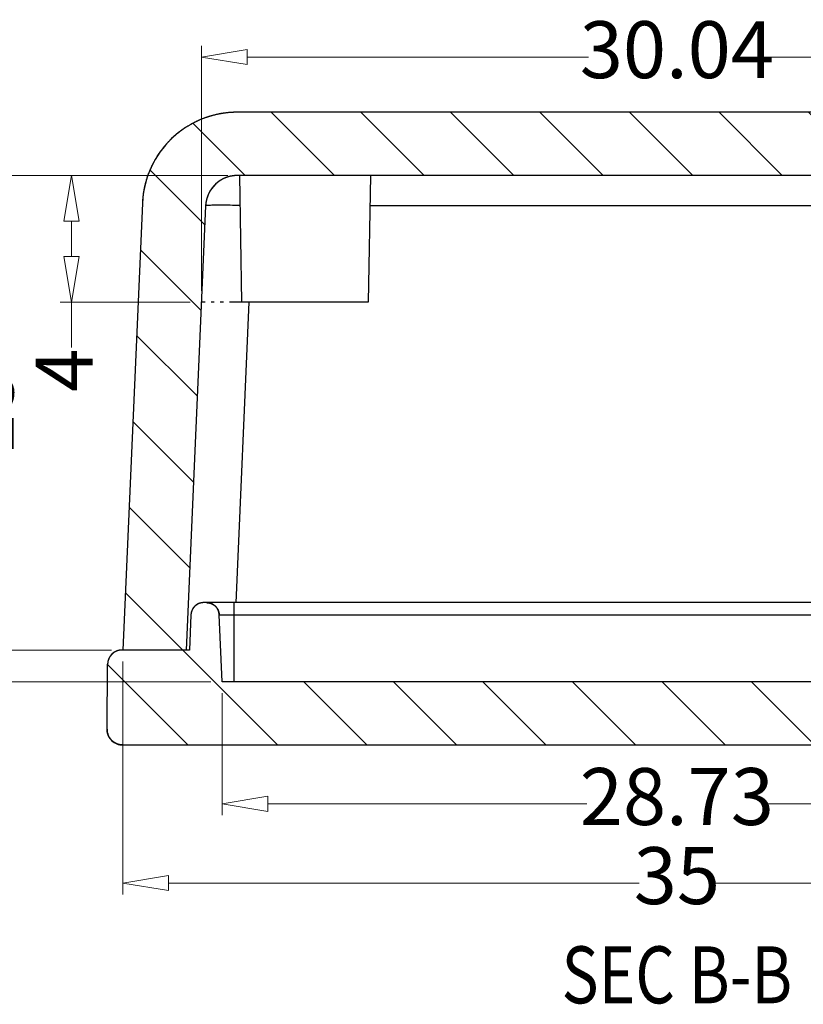
# Model space of a CAD drawing. Units: millimetres. Extents: x 782 to 1788, y -2780 to -1928.
# Drawn here: x 817 to 841, y -2768 to -2737 of the extents above; entities that cross this region are included whole.
import ezdxf
from ezdxf.enums import TextEntityAlignment as Align

# ---------------------------------------------------------------- set-up
doc = ezdxf.new("R2010")
doc.units = ezdxf.units.MM
doc.linetypes.add('DIVIDE', pattern=[31.75, 12.7, -6.35, 0, -6.35, 0, -6.35])
doc.layers.add('dim', color=3, linetype='Continuous', lineweight=9)
doc.layers.add('hatch', color=56, linetype='Continuous', lineweight=9)
doc.styles.add('FFS', font='SIMFANG.TTF', dxfattribs={"width": 0.85})
doc.styles.add('LongTou', font='romand.shx', dxfattribs={"width": 0.8, "bigfont": 'whgdtxt.shx'})
doc.dimstyles.new('YanXiu', dxfattribs={"dimtxt": 2.5, "dimasz": 2.2, "dimexe": 1, "dimexo": 0.6, "dimgap": 0.66, "dimtad": 0, "dimzin": 9, "dimdsep": 46, "dimtxsty": 'FFS', "dimblk": 'CLOSEDBLANK', "dimcen": 0, "dimclrd": 256, "dimclre": 131, "dimclrt": 42, "dimazin": 0, "dimtfac": 1, "dimtofl": 0, "dimtmove": 0, "dimatfit": 3, "dimldrblk": 'CLOSEDBLANK', "dimfxl": 1, "dimlwd": 5, "dimlwe": 5, "dimarcsym": 0})
pattern_1 = [(135, (1274.069, -3155.7537), (-1.4142136, -1.4142136), [])]

# ---------------------------------------------------------------- blocks, each defined once
blk = doc.blocks.new('_ClosedBlank')
at = {"color": 0, "linetype": 'ByBlock', "lineweight": -2}
for p, q in [((-1, 0.167), (0, 0)), ((-1, 0.167), (-1, -0.167)), ((0, 0), (-1, -0.167))]:
    blk.add_line(p, q, dxfattribs=at)
blk = doc.blocks.new('*D82')
at = {"layer": 'Defpoints', "color": 0}
for p in [(823.522, -2742.154, 0), (815.721, -2757.154), (819.842, -2757.154, 0)]:
    blk.add_point(p, dxfattribs=at)
at = {"layer": 'dim', "color": 131, "lineweight": 5}
for p, q in [((823.162, -2742.154), (815.361, -2742.154)), ((819.482, -2757.154), (815.361, -2757.154))]:
    blk.add_line(p, q, dxfattribs=at)
at = {"layer": 'dim', "lineweight": 5}
for p, q in [((815.721, -2743.594), (815.721, -2748.442)), ((815.721, -2755.714), (815.721, -2750.865))]:
    blk.add_line(p, q, dxfattribs=at)
at = {"layer": 'dim', "lineweight": 5, "xscale": 1.44, "yscale": 1.44, "zscale": 1.44}
for p, rotation in [((815.721, -2742.154), 90), ((815.721, -2757.154), 270)]:
    blk.add_blockref('_ClosedBlank', p, dxfattribs=dict(at, rotation=rotation))
at = {"layer": 'dim', "color": 42, "insert": (815.721, -2749.654), "char_height": 1.8, "attachment_point": 5, "rotation": 90, "style": 'FFS'}
blk.add_mtext('15', dxfattribs=at)
blk = doc.blocks.new('*D83')
at = {"layer": 'Defpoints', "color": 0}
for p in [(823.522, -2742.154, 0), (813.221, -2758.154), (822.977, -2758.154, 0)]:
    blk.add_point(p, dxfattribs=at)
at = {"layer": 'dim', "color": 131, "lineweight": 5}
for p, q in [((823.162, -2742.154), (812.861, -2742.154)), ((822.617, -2758.154), (812.861, -2758.154))]:
    blk.add_line(p, q, dxfattribs=at)
at = {"layer": 'dim', "lineweight": 5}
for p, q in [((813.221, -2743.594), (813.221, -2748.938)), ((813.221, -2756.714), (813.221, -2751.369))]:
    blk.add_line(p, q, dxfattribs=at)
at = {"layer": 'dim', "lineweight": 5, "xscale": 1.44, "yscale": 1.44, "zscale": 1.44}
for p, rotation in [((813.221, -2742.154), 90), ((813.221, -2758.154), 270)]:
    blk.add_blockref('_ClosedBlank', p, dxfattribs=dict(at, rotation=rotation))
at = {"layer": 'dim', "color": 42, "insert": (813.221, -2750.154), "char_height": 1.8, "attachment_point": 5, "rotation": 90, "style": 'FFS'}
blk.add_mtext('16', dxfattribs=at)
blk = doc.blocks.new('*D84')
at = {"layer": 'Defpoints', "color": 0}
for p in [(822.977, -2758.154, 0), (851.707, -2758.154, 0), (851.707, -2762.015)]:
    blk.add_point(p, dxfattribs=at)
at = {"layer": 'dim', "color": 131, "lineweight": 5}
for p, q in [((822.977, -2758.514), (822.977, -2762.374)), ((851.707, -2758.514), (851.707, -2762.374))]:
    blk.add_line(p, q, dxfattribs=at)
at = {"layer": 'dim', "lineweight": 5}
for p, q in [((824.417, -2762.015), (834.493, -2762.015)), ((850.267, -2762.015), (840.191, -2762.015))]:
    blk.add_line(p, q, dxfattribs=at)
at = {"layer": 'dim', "lineweight": 5, "xscale": 1.44, "yscale": 1.44, "zscale": 1.44, "rotation": 180}
blk.add_blockref('_ClosedBlank', (822.977, -2762.015), dxfattribs=at)
at = {"layer": 'dim', "lineweight": 5, "xscale": 1.44, "yscale": 1.44, "zscale": 1.44}
blk.add_blockref('_ClosedBlank', (851.707, -2762.015), dxfattribs=at)
at = {"layer": 'dim', "color": 42, "insert": (837.342, -2762.015), "char_height": 1.8, "attachment_point": 5, "style": 'FFS'}
blk.add_mtext('28.73', dxfattribs=at)
blk = doc.blocks.new('*D85')
at = {"layer": 'Defpoints', "color": 0}
for p in [(819.842, -2757.154, 0), (854.842, -2757.154, 0), (854.842, -2764.515)]:
    blk.add_point(p, dxfattribs=at)
at = {"layer": 'dim', "color": 131, "lineweight": 5}
for p, q in [((819.842, -2757.514), (819.842, -2764.874)), ((854.842, -2757.514), (854.842, -2764.874))]:
    blk.add_line(p, q, dxfattribs=at)
at = {"layer": 'dim', "lineweight": 5}
for p, q in [((821.282, -2764.515), (836.147, -2764.515)), ((853.402, -2764.515), (838.537, -2764.515))]:
    blk.add_line(p, q, dxfattribs=at)
at = {"layer": 'dim', "lineweight": 5, "xscale": 1.44, "yscale": 1.44, "zscale": 1.44, "rotation": 180}
blk.add_blockref('_ClosedBlank', (819.842, -2764.515), dxfattribs=at)
at = {"layer": 'dim', "lineweight": 5, "xscale": 1.44, "yscale": 1.44, "zscale": 1.44}
blk.add_blockref('_ClosedBlank', (854.842, -2764.515), dxfattribs=at)
at = {"layer": 'dim', "color": 42, "insert": (837.342, -2764.515), "char_height": 1.8, "attachment_point": 5, "style": 'FFS'}
blk.add_mtext('35', dxfattribs=at)
blk = doc.blocks.new('*D87')
at = {"layer": 'Defpoints', "color": 0}
for p in [(823.522, -2742.154, 0), (818.221, -2746.154), (822.324, -2746.154, 0)]:
    blk.add_point(p, dxfattribs=at)
at = {"layer": 'dim', "color": 131, "lineweight": 5}
for p, q in [((823.162, -2742.154), (817.861, -2742.154)), ((821.964, -2746.154), (817.861, -2746.154))]:
    blk.add_line(p, q, dxfattribs=at)
at = {"layer": 'dim', "lineweight": 5}
for p, q in [((818.221, -2743.594), (818.221, -2744.714)), ((818.221, -2746.154), (818.221, -2747.594))]:
    blk.add_line(p, q, dxfattribs=at)
at = {"layer": 'dim', "lineweight": 5, "xscale": 1.44, "yscale": 1.44, "zscale": 1.44}
for p, rotation in [((818.221, -2742.154), 90), ((818.221, -2746.154), 270)]:
    blk.add_blockref('_ClosedBlank', p, dxfattribs=dict(at, rotation=rotation))
at = {"layer": 'dim', "color": 42, "insert": (818.221, -2748.309), "char_height": 1.8, "attachment_point": 5, "rotation": 90, "style": 'FFS'}
blk.add_mtext('4', dxfattribs=at)
blk = doc.blocks.new('*D88')
at = {"layer": 'Defpoints', "color": 0}
for p in [(852.36, -2738.409), (822.324, -2746.154, 0), (852.36, -2746.154, 0)]:
    blk.add_point(p, dxfattribs=at)
at = {"layer": 'dim', "color": 131, "lineweight": 5}
for p, q in [((822.324, -2745.794), (822.324, -2738.05)), ((852.36, -2745.794), (852.36, -2738.05))]:
    blk.add_line(p, q, dxfattribs=at)
at = {"layer": 'dim', "lineweight": 5}
for p, q in [((823.764, -2738.409), (834.555, -2738.409)), ((850.92, -2738.409), (840.129, -2738.409))]:
    blk.add_line(p, q, dxfattribs=at)
at = {"layer": 'dim', "lineweight": 5, "xscale": 1.44, "yscale": 1.44, "zscale": 1.44, "rotation": 180}
blk.add_blockref('_ClosedBlank', (822.324, -2738.409), dxfattribs=at)
at = {"layer": 'dim', "lineweight": 5, "xscale": 1.44, "yscale": 1.44, "zscale": 1.44}
blk.add_blockref('_ClosedBlank', (852.36, -2738.409), dxfattribs=at)
at = {"layer": 'dim', "color": 42, "insert": (837.342, -2738.409), "char_height": 1.8, "attachment_point": 5, "style": 'FFS'}
blk.add_mtext('30.04', dxfattribs=at)

msp = doc.modelspace()

# ---------------------------------------------------------------- hatches: boundary and pattern name
at = {"linetype": 'Continuous'}
h = msp.add_hatch(dxfattribs=at)
h.set_pattern_fill('DEFAULT__4', color=40, scale=2, angle=135, style=0, pattern_type=0)
h.set_pattern_definition(pattern_1)
edge = h.paths.add_edge_path()
edge.add_line((854.842, -2757.154), (852.84, -2757.154))
edge.add_line((852.227, -2743.11), (852.84, -2757.154))
edge.add_spline(control_points=[(851.228, -2742.154), (851.794, -2742.154), (852.202, -2742.545), (852.227, -2743.11)], knot_values=[0, 0, 0, 0, 1, 1, 1, 1], weights=[1, 0.814909, 0.814909, 1], degree=3, periodic=0)
edge.add_line((851.228, -2742.154), (823.456, -2742.154))
edge.add_spline(control_points=[(823.456, -2742.154), (822.891, -2742.154), (822.482, -2742.545), (822.457, -2743.11)], knot_values=[0, 0, 0, 0, 1, 1, 1, 1], weights=[1, 0.814909, 0.814909, 1], degree=3, periodic=0)
edge.add_line((822.457, -2743.11), (821.844, -2757.154))
edge.add_line((821.844, -2757.154), (819.842, -2757.154))
edge.add_line((820.459, -2743.023), (819.842, -2757.154))
edge.add_spline(control_points=[(823.456, -2740.154), (821.759, -2740.154), (820.533, -2741.327), (820.459, -2743.023)], knot_values=[0, 0, 0, 0, 1, 1, 1, 1], weights=[1, 0.814909, 0.814909, 1], degree=3, periodic=0)
edge.add_line((851.228, -2740.154), (823.456, -2740.154))
edge.add_spline(control_points=[(851.228, -2740.154), (852.925, -2740.154), (854.151, -2741.327), (854.225, -2743.023)], knot_values=[0, 0, 0, 0, 1, 1, 1, 1], weights=[1, 0.814909, 0.814909, 1], degree=3, periodic=0)
edge.add_line((854.225, -2743.023), (854.842, -2757.154))
h = msp.add_hatch(dxfattribs=at)
h.set_pattern_fill('DEFAULT__3', color=40, scale=2, angle=135, style=0, pattern_type=0)
h.set_pattern_definition(pattern_1)
edge = h.paths.add_edge_path()
edge.add_line((854.874, -2757.154), (852.74, -2757.154))
edge.add_spline(control_points=[(854.874, -2757.154), (855.136, -2757.154), (855.322, -2757.338), (855.324, -2757.6)], knot_values=[0, 0, 0, 0, 1, 1, 1, 1], weights=[1, 0.80679, 0.80679, 1], degree=3, periodic=0)
edge.add_line((855.342, -2759.649), (855.324, -2757.6))
edge.add_spline(control_points=[(854.842, -2760.154), (855.137, -2760.154), (855.345, -2759.944), (855.342, -2759.649)], knot_values=[0, 0, 0, 0, 1, 1, 1, 1], weights=[1, 0.802676, 0.802676, 1], degree=3, periodic=0)
edge.add_line((854.842, -2760.154), (819.842, -2760.154))
edge.add_spline(control_points=[(819.842, -2760.154), (819.547, -2760.154), (819.34, -2759.944), (819.342, -2759.649)], knot_values=[0, 0, 0, 0, 1, 1, 1, 1], weights=[1, 0.802676, 0.802676, 1], degree=3, periodic=0)
edge.add_line((819.342, -2759.649), (819.36, -2757.6))
edge.add_spline(control_points=[(819.81, -2757.154), (819.548, -2757.154), (819.362, -2757.338), (819.36, -2757.6)], knot_values=[0, 0, 0, 0, 1, 1, 1, 1], weights=[1, 0.80679, 0.80679, 1], degree=3, periodic=0)
edge.add_line((821.944, -2757.154), (819.81, -2757.154))
edge.add_line((821.993, -2756.036), (821.944, -2757.154))
edge.add_spline(control_points=[(822.393, -2755.654), (822.166, -2755.654), (822.003, -2755.81), (821.993, -2756.036)], knot_values=[0, 0, 0, 0, 1, 1, 1, 1], weights=[1, 0.814909, 0.814909, 1], degree=3, periodic=0)
edge.add_line((822.485, -2755.654), (822.393, -2755.654))
edge.add_spline(control_points=[(822.485, -2755.654), (822.711, -2755.654), (822.875, -2755.81), (822.885, -2756.036)], knot_values=[0, 0, 0, 0, 1, 1, 1, 1], weights=[1, 0.814909, 0.814909, 1], degree=3, periodic=0)
edge.add_line((822.977, -2758.154), (822.885, -2756.036))
edge.add_line((851.707, -2758.154), (822.977, -2758.154))
edge.add_line((851.707, -2758.154), (851.8, -2756.036))
edge.add_spline(control_points=[(852.199, -2755.654), (851.973, -2755.654), (851.81, -2755.81), (851.8, -2756.036)], knot_values=[0, 0, 0, 0, 1, 1, 1, 1], weights=[1, 0.814909, 0.814909, 1], degree=3, periodic=0)
edge.add_line((852.292, -2755.654), (852.199, -2755.654))
edge.add_spline(control_points=[(852.292, -2755.654), (852.518, -2755.654), (852.681, -2755.81), (852.691, -2756.036)], knot_values=[0, 0, 0, 0, 1, 1, 1, 1], weights=[1, 0.814909, 0.814909, 1], degree=3, periodic=0)
edge.add_line((852.691, -2756.036), (852.74, -2757.154))

# ---------------------------------------------------------------- linework, layer by layer
at = {"color": 7, "linetype": 'Continuous'}
for p, q in [((851.228, -2740.154, 0), (823.456, -2740.154, 0)), ((851.228, -2740.154, 0), (823.456, -2740.154, 0)), ((851.228, -2742.154, 0), (823.456, -2742.154, 0)), ((851.228, -2742.154, 0), (823.456, -2742.154, 0)), ((823.522, -2742.154, 0), (823.592, -2746.154, 0)), ((827.662, -2742.154, 0), (827.592, -2746.154, 0)), ((820.459, -2743.023, 0), (819.842, -2757.154, 0)), ((820.459, -2743.023, 0), (819.842, -2757.154, 0)), ((822.457, -2743.11, 0), (821.844, -2757.154, 0)), ((822.457, -2743.11, 0), (821.844, -2757.154, 0)), ((844.609, -2743.11, 0), (827.645, -2743.11, 0)), ((823.823, -2746.154, 0), (823.408, -2755.657, 0)), ((827.592, -2746.154, 0), (823.592, -2746.154, 0)), ((846.583, -2755.654, 0), (822.393, -2755.654, 0)), ((822.485, -2755.654, 0), (822.393, -2755.654, 0)), ((823.343, -2755.654, 0), (823.343, -2758.154, 0)), ((821.993, -2756.036, 0), (821.944, -2757.154, 0)), ((821.993, -2756.036, 0), (821.944, -2757.154, 0)), ((822.977, -2758.154, 0), (822.885, -2756.036, 0)), ((822.885, -2756.036, 0), (846.577, -2756.036, 0)), ((822.977, -2758.154, 0), (822.885, -2756.036, 0)), ((821.944, -2757.154, 0), (819.81, -2757.154, 0)), ((821.944, -2757.154, 0), (819.81, -2757.154, 0)), ((821.844, -2757.154, 0), (819.842, -2757.154, 0)), ((819.342, -2759.649, 0), (819.36, -2757.6, 0)), ((819.342, -2759.649, 0), (819.36, -2757.6, 0)), ((851.707, -2758.154, 0), (822.977, -2758.154, 0)), ((851.707, -2758.154, 0), (822.977, -2758.154, 0)), ((854.842, -2760.154, 0), (819.842, -2760.154, 0)), ((854.842, -2760.154, 0), (819.842, -2760.154, 0))]:
    msp.add_line(p, q, dxfattribs=at)
at = {"color": 2, "linetype": 'DIVIDE', "ltscale": 0.03}
msp.add_line((823.592, -2746.154, 0), (822.324, -2746.154, 0), dxfattribs=at)
at = {"color": 7, "linetype": 'Continuous'}
for centre, radius, start, end in [((823.456, -2743.154, 0), 3, 90, 177.5), ((823.456, -2743.154, 0), 1, 90, 177.5), ((822.393, -2756.054, 0), 0.4, 90, 177.5), ((822.485, -2756.054, 0), 0.4, 2.5, 90), ((819.81, -2757.604, 0), 0.45, 90, 179.5), ((819.842, -2759.654, 0), 0.5, 179.5, 270)]:
    msp.add_arc(centre, radius, start, end, dxfattribs=at)
for points, start_tangent, end_tangent in [([(823.456, -2740.154, 0), (823.424, -2740.154, 0), (823.391, -2740.154, 0), (823.358, -2740.155, 0), (823.325, -2740.157, 0), (823.292, -2740.158, 0), (823.259, -2740.16, 0), (823.226, -2740.163, 0), (823.193, -2740.165, 0), (823.159, -2740.168, 0), (823.126, -2740.172, 0), (823.092, -2740.176, 0), (823.059, -2740.18, 0), (823.025, -2740.185, 0), (822.991, -2740.19, 0), (822.957, -2740.195, 0), (822.923, -2740.201, 0), (822.889, -2740.208, 0), (822.855, -2740.215, 0), (822.821, -2740.222, 0), (822.787, -2740.229, 0), (822.753, -2740.237, 0), (822.719, -2740.246, 0), (822.685, -2740.255, 0), (822.651, -2740.264, 0), (822.617, -2740.274, 0), (822.582, -2740.284, 0), (822.548, -2740.294, 0), (822.514, -2740.305, 0), (822.48, -2740.317, 0), (822.446, -2740.329, 0), (822.413, -2740.341, 0), (822.379, -2740.354, 0), (822.345, -2740.367, 0), (822.311, -2740.381, 0), (822.278, -2740.395, 0), (822.244, -2740.409, 0), (822.211, -2740.424, 0), (822.178, -2740.44, 0), (822.145, -2740.456, 0), (822.112, -2740.472, 0), (822.079, -2740.489, 0), (822.046, -2740.506, 0), (822.014, -2740.523, 0), (821.981, -2740.541, 0), (821.949, -2740.56, 0), (821.917, -2740.579, 0), (821.885, -2740.598, 0), (821.854, -2740.618, 0), (821.822, -2740.638, 0), (821.791, -2740.658, 0), (821.76, -2740.679, 0), (821.73, -2740.7, 0), (821.699, -2740.722, 0), (821.669, -2740.744, 0), (821.639, -2740.767, 0), (821.609, -2740.79, 0), (821.58, -2740.813, 0), (821.55, -2740.837, 0), (821.522, -2740.861, 0), (821.493, -2740.885, 0), (821.465, -2740.91, 0), (821.437, -2740.935, 0), (821.409, -2740.961, 0), (821.382, -2740.987, 0), (821.355, -2741.013, 0), (821.328, -2741.039, 0), (821.302, -2741.066, 0), (821.276, -2741.093, 0), (821.25, -2741.121, 0), (821.225, -2741.149, 0), (821.2, -2741.177, 0), (821.175, -2741.205, 0), (821.151, -2741.234, 0), (821.127, -2741.263, 0), (821.104, -2741.292, 0), (821.081, -2741.322, 0), (821.058, -2741.351, 0), (821.036, -2741.381, 0), (821.014, -2741.412, 0), (820.992, -2741.442, 0), (820.971, -2741.473, 0), (820.951, -2741.504, 0), (820.93, -2741.535, 0), (820.911, -2741.566, 0), (820.891, -2741.598, 0), (820.872, -2741.63, 0), (820.854, -2741.661, 0), (820.836, -2741.693, 0), (820.818, -2741.726, 0), (820.801, -2741.758, 0), (820.784, -2741.791, 0), (820.767, -2741.823, 0), (820.751, -2741.856, 0), (820.736, -2741.889, 0), (820.721, -2741.922, 0), (820.706, -2741.955, 0), (820.692, -2741.988, 0), (820.678, -2742.022, 0), (820.665, -2742.055, 0), (820.652, -2742.088, 0), (820.639, -2742.122, 0), (820.627, -2742.156, 0), (820.616, -2742.189, 0), (820.604, -2742.223, 0), (820.594, -2742.256, 0), (820.583, -2742.29, 0), (820.573, -2742.324, 0), (820.564, -2742.358, 0), (820.555, -2742.391, 0), (820.546, -2742.425, 0), (820.538, -2742.459, 0), (820.53, -2742.492, 0), (820.523, -2742.526, 0), (820.516, -2742.56, 0), (820.509, -2742.593, 0), (820.503, -2742.627, 0), (820.497, -2742.66, 0), (820.492, -2742.694, 0), (820.487, -2742.727, 0), (820.482, -2742.76, 0), (820.478, -2742.793, 0), (820.474, -2742.826, 0), (820.471, -2742.859, 0), (820.468, -2742.892, 0), (820.465, -2742.925, 0), (820.463, -2742.958, 0), (820.461, -2742.99, 0), (820.459, -2743.023, 0)], (-1, 0), (-0.043619, -0.999048)), ([(823.456, -2742.154, 0), (823.445, -2742.154, 0), (823.435, -2742.154, 0), (823.424, -2742.154, 0), (823.413, -2742.155, 0), (823.402, -2742.155, 0), (823.391, -2742.156, 0), (823.38, -2742.157, 0), (823.368, -2742.158, 0), (823.357, -2742.159, 0), (823.346, -2742.16, 0), (823.335, -2742.161, 0), (823.324, -2742.163, 0), (823.312, -2742.164, 0), (823.301, -2742.166, 0), (823.29, -2742.168, 0), (823.279, -2742.17, 0), (823.267, -2742.172, 0), (823.256, -2742.174, 0), (823.245, -2742.176, 0), (823.233, -2742.179, 0), (823.222, -2742.182, 0), (823.21, -2742.184, 0), (823.199, -2742.187, 0), (823.188, -2742.19, 0), (823.176, -2742.194, 0), (823.165, -2742.197, 0), (823.154, -2742.201, 0), (823.142, -2742.204, 0), (823.131, -2742.208, 0), (823.12, -2742.212, 0), (823.108, -2742.216, 0), (823.097, -2742.22, 0), (823.086, -2742.225, 0), (823.075, -2742.229, 0), (823.063, -2742.234, 0), (823.052, -2742.239, 0), (823.041, -2742.244, 0), (823.03, -2742.249, 0), (823.019, -2742.254, 0), (823.008, -2742.26, 0), (822.997, -2742.265, 0), (822.986, -2742.271, 0), (822.975, -2742.277, 0), (822.965, -2742.283, 0), (822.954, -2742.289, 0), (822.943, -2742.295, 0), (822.933, -2742.302, 0), (822.922, -2742.308, 0), (822.912, -2742.315, 0), (822.901, -2742.322, 0), (822.891, -2742.329, 0), (822.881, -2742.336, 0), (822.87, -2742.343, 0), (822.86, -2742.351, 0), (822.85, -2742.358, 0), (822.841, -2742.366, 0), (822.831, -2742.373, 0), (822.821, -2742.381, 0), (822.811, -2742.389, 0), (822.802, -2742.398, 0), (822.792, -2742.406, 0), (822.783, -2742.414, 0), (822.774, -2742.423, 0), (822.765, -2742.431, 0), (822.756, -2742.44, 0), (822.747, -2742.449, 0), (822.738, -2742.458, 0), (822.729, -2742.467, 0), (822.721, -2742.476, 0), (822.712, -2742.485, 0), (822.704, -2742.495, 0), (822.696, -2742.504, 0), (822.688, -2742.514, 0), (822.68, -2742.523, 0), (822.672, -2742.533, 0), (822.664, -2742.543, 0), (822.657, -2742.553, 0), (822.649, -2742.563, 0), (822.642, -2742.573, 0), (822.635, -2742.583, 0), (822.628, -2742.593, 0), (822.621, -2742.604, 0), (822.614, -2742.614, 0), (822.608, -2742.625, 0), (822.601, -2742.635, 0), (822.595, -2742.646, 0), (822.589, -2742.656, 0), (822.583, -2742.667, 0), (822.577, -2742.678, 0), (822.571, -2742.688, 0), (822.565, -2742.699, 0), (822.56, -2742.71, 0), (822.555, -2742.721, 0), (822.549, -2742.732, 0), (822.544, -2742.743, 0), (822.539, -2742.754, 0), (822.535, -2742.765, 0), (822.53, -2742.776, 0), (822.526, -2742.787, 0), (822.521, -2742.799, 0), (822.517, -2742.81, 0), (822.513, -2742.821, 0), (822.509, -2742.832, 0), (822.506, -2742.843, 0), (822.502, -2742.855, 0), (822.499, -2742.866, 0), (822.495, -2742.877, 0), (822.492, -2742.888, 0), (822.489, -2742.9, 0), (822.486, -2742.911, 0), (822.483, -2742.922, 0), (822.481, -2742.933, 0), (822.478, -2742.944, 0), (822.476, -2742.956, 0), (822.474, -2742.967, 0), (822.472, -2742.978, 0), (822.47, -2742.989, 0), (822.468, -2743, 0), (822.466, -2743.011, 0), (822.465, -2743.023, 0), (822.463, -2743.034, 0), (822.462, -2743.045, 0), (822.461, -2743.056, 0), (822.46, -2743.067, 0), (822.459, -2743.077, 0), (822.458, -2743.088, 0), (822.458, -2743.099, 0), (822.457, -2743.11, 0)], (-1, 0), (-0.043619, -0.999048)), ([(823.539, -2743.1, 0), (823.306, -2743.096, 0), (823.022, -2743.092, 0), (822.785, -2743.092, 0), (822.606, -2743.096, 0), (822.495, -2743.101, 0), (822.457, -2743.11, 0)], (-0.999799, 0.020044), (-0.044872, -0.998993)), ([(822.393, -2755.654, 0), (822.388, -2755.654, 0), (822.384, -2755.654, 0), (822.379, -2755.654, 0), (822.375, -2755.654, 0), (822.371, -2755.654, 0), (822.366, -2755.655, 0), (822.362, -2755.655, 0), (822.357, -2755.655, 0), (822.353, -2755.656, 0), (822.348, -2755.656, 0), (822.344, -2755.657, 0), (822.34, -2755.657, 0), (822.335, -2755.658, 0), (822.33, -2755.659, 0), (822.326, -2755.659, 0), (822.321, -2755.66, 0), (822.317, -2755.661, 0), (822.312, -2755.662, 0), (822.308, -2755.663, 0), (822.303, -2755.664, 0), (822.299, -2755.665, 0), (822.294, -2755.666, 0), (822.29, -2755.667, 0), (822.285, -2755.668, 0), (822.281, -2755.67, 0), (822.276, -2755.671, 0), (822.271, -2755.672, 0), (822.267, -2755.674, 0), (822.262, -2755.675, 0), (822.258, -2755.677, 0), (822.253, -2755.679, 0), (822.249, -2755.68, 0), (822.244, -2755.682, 0), (822.24, -2755.684, 0), (822.235, -2755.686, 0), (822.231, -2755.688, 0), (822.226, -2755.69, 0), (822.222, -2755.692, 0), (822.218, -2755.694, 0), (822.213, -2755.696, 0), (822.209, -2755.698, 0), (822.205, -2755.701, 0), (822.2, -2755.703, 0), (822.196, -2755.705, 0), (822.192, -2755.708, 0), (822.187, -2755.71, 0), (822.183, -2755.713, 0), (822.179, -2755.716, 0), (822.175, -2755.718, 0), (822.171, -2755.721, 0), (822.166, -2755.724, 0), (822.162, -2755.727, 0), (822.158, -2755.729, 0), (822.154, -2755.732, 0), (822.15, -2755.735, 0), (822.146, -2755.738, 0), (822.142, -2755.742, 0), (822.138, -2755.745, 0), (822.135, -2755.748, 0), (822.131, -2755.751, 0), (822.127, -2755.755, 0), (822.123, -2755.758, 0), (822.12, -2755.761, 0), (822.116, -2755.765, 0), (822.112, -2755.768, 0), (822.109, -2755.772, 0), (822.105, -2755.775, 0), (822.102, -2755.779, 0), (822.098, -2755.783, 0), (822.095, -2755.786, 0), (822.092, -2755.79, 0), (822.088, -2755.794, 0), (822.085, -2755.798, 0), (822.082, -2755.802, 0), (822.079, -2755.805, 0), (822.076, -2755.809, 0), (822.073, -2755.813, 0), (822.07, -2755.817, 0), (822.067, -2755.821, 0), (822.064, -2755.825, 0), (822.061, -2755.83, 0), (822.058, -2755.834, 0), (822.056, -2755.838, 0), (822.053, -2755.842, 0), (822.051, -2755.846, 0), (822.048, -2755.85, 0), (822.046, -2755.855, 0), (822.043, -2755.859, 0), (822.041, -2755.863, 0), (822.038, -2755.868, 0), (822.036, -2755.872, 0), (822.034, -2755.876, 0), (822.032, -2755.881, 0), (822.03, -2755.885, 0), (822.028, -2755.889, 0), (822.026, -2755.894, 0), (822.024, -2755.898, 0), (822.022, -2755.903, 0), (822.02, -2755.907, 0), (822.019, -2755.912, 0), (822.017, -2755.916, 0), (822.015, -2755.921, 0), (822.014, -2755.925, 0), (822.012, -2755.93, 0), (822.011, -2755.934, 0), (822.009, -2755.939, 0), (822.008, -2755.943, 0), (822.007, -2755.948, 0), (822.006, -2755.952, 0), (822.005, -2755.957, 0), (822.003, -2755.961, 0), (822.002, -2755.966, 0), (822.001, -2755.97, 0), (822, -2755.974, 0), (822, -2755.979, 0), (821.999, -2755.983, 0), (821.998, -2755.988, 0), (821.997, -2755.992, 0), (821.997, -2755.997, 0), (821.996, -2756.001, 0), (821.995, -2756.006, 0), (821.995, -2756.01, 0), (821.994, -2756.014, 0), (821.994, -2756.019, 0), (821.994, -2756.023, 0), (821.993, -2756.028, 0), (821.993, -2756.032, 0), (821.993, -2756.036, 0)], (-1, 0), (-0.043619, -0.999048)), ([(822.485, -2755.654, 0), (822.489, -2755.654, 0), (822.494, -2755.654, 0), (822.498, -2755.654, 0), (822.502, -2755.654, 0), (822.507, -2755.654, 0), (822.511, -2755.655, 0), (822.516, -2755.655, 0), (822.52, -2755.655, 0), (822.525, -2755.656, 0), (822.529, -2755.656, 0), (822.533, -2755.657, 0), (822.538, -2755.657, 0), (822.542, -2755.658, 0), (822.547, -2755.659, 0), (822.551, -2755.659, 0), (822.556, -2755.66, 0), (822.561, -2755.661, 0), (822.565, -2755.662, 0), (822.57, -2755.663, 0), (822.574, -2755.664, 0), (822.579, -2755.665, 0), (822.583, -2755.666, 0), (822.588, -2755.667, 0), (822.592, -2755.668, 0), (822.597, -2755.67, 0), (822.601, -2755.671, 0), (822.606, -2755.672, 0), (822.611, -2755.674, 0), (822.615, -2755.675, 0), (822.62, -2755.677, 0), (822.624, -2755.679, 0), (822.629, -2755.68, 0), (822.633, -2755.682, 0), (822.638, -2755.684, 0), (822.642, -2755.686, 0), (822.647, -2755.688, 0), (822.651, -2755.69, 0), (822.655, -2755.692, 0), (822.66, -2755.694, 0), (822.664, -2755.696, 0), (822.669, -2755.698, 0), (822.673, -2755.701, 0), (822.677, -2755.703, 0), (822.682, -2755.705, 0), (822.686, -2755.708, 0), (822.69, -2755.71, 0), (822.694, -2755.713, 0), (822.699, -2755.716, 0), (822.703, -2755.718, 0), (822.707, -2755.721, 0), (822.711, -2755.724, 0), (822.715, -2755.727, 0), (822.719, -2755.729, 0), (822.723, -2755.732, 0), (822.727, -2755.735, 0), (822.731, -2755.738, 0), (822.735, -2755.742, 0), (822.739, -2755.745, 0), (822.743, -2755.748, 0), (822.747, -2755.751, 0), (822.75, -2755.755, 0), (822.754, -2755.758, 0), (822.758, -2755.761, 0), (822.762, -2755.765, 0), (822.765, -2755.768, 0), (822.769, -2755.772, 0), (822.772, -2755.775, 0), (822.776, -2755.779, 0), (822.779, -2755.783, 0), (822.782, -2755.786, 0), (822.786, -2755.79, 0), (822.789, -2755.794, 0), (822.792, -2755.798, 0), (822.795, -2755.802, 0), (822.799, -2755.805, 0), (822.802, -2755.809, 0), (822.805, -2755.813, 0), (822.808, -2755.817, 0), (822.811, -2755.821, 0), (822.813, -2755.825, 0), (822.816, -2755.83, 0), (822.819, -2755.834, 0), (822.822, -2755.838, 0), (822.824, -2755.842, 0), (822.827, -2755.846, 0), (822.829, -2755.85, 0), (822.832, -2755.855, 0), (822.834, -2755.859, 0), (822.837, -2755.863, 0), (822.839, -2755.868, 0), (822.841, -2755.872, 0), (822.843, -2755.876, 0), (822.846, -2755.881, 0), (822.848, -2755.885, 0), (822.85, -2755.889, 0), (822.852, -2755.894, 0), (822.854, -2755.898, 0), (822.855, -2755.903, 0), (822.857, -2755.907, 0), (822.859, -2755.912, 0), (822.861, -2755.916, 0), (822.862, -2755.921, 0), (822.864, -2755.925, 0), (822.865, -2755.93, 0), (822.867, -2755.934, 0), (822.868, -2755.939, 0), (822.869, -2755.943, 0), (822.871, -2755.948, 0), (822.872, -2755.952, 0), (822.873, -2755.957, 0), (822.874, -2755.961, 0), (822.875, -2755.966, 0), (822.876, -2755.97, 0), (822.877, -2755.974, 0), (822.878, -2755.979, 0), (822.879, -2755.983, 0), (822.88, -2755.988, 0), (822.88, -2755.992, 0), (822.881, -2755.997, 0), (822.881, -2756.001, 0), (822.882, -2756.006, 0), (822.883, -2756.01, 0), (822.883, -2756.014, 0), (822.883, -2756.019, 0), (822.884, -2756.023, 0), (822.884, -2756.028, 0), (822.884, -2756.032, 0), (822.885, -2756.036, 0)], (1, 0), (0.043619, -0.999048)), ([(819.81, -2757.154, 0), (819.805, -2757.154, 0), (819.8, -2757.154, 0), (819.795, -2757.154, 0), (819.79, -2757.154, 0), (819.785, -2757.154, 0), (819.78, -2757.155, 0), (819.775, -2757.155, 0), (819.77, -2757.155, 0), (819.765, -2757.156, 0), (819.759, -2757.157, 0), (819.754, -2757.157, 0), (819.749, -2757.158, 0), (819.744, -2757.159, 0), (819.739, -2757.159, 0), (819.734, -2757.16, 0), (819.728, -2757.161, 0), (819.723, -2757.162, 0), (819.718, -2757.163, 0), (819.713, -2757.164, 0), (819.708, -2757.165, 0), (819.702, -2757.167, 0), (819.697, -2757.168, 0), (819.692, -2757.169, 0), (819.687, -2757.171, 0), (819.682, -2757.172, 0), (819.676, -2757.174, 0), (819.671, -2757.176, 0), (819.666, -2757.177, 0), (819.661, -2757.179, 0), (819.656, -2757.181, 0), (819.65, -2757.183, 0), (819.645, -2757.185, 0), (819.64, -2757.187, 0), (819.635, -2757.189, 0), (819.63, -2757.191, 0), (819.625, -2757.194, 0), (819.619, -2757.196, 0), (819.614, -2757.198, 0), (819.609, -2757.201, 0), (819.604, -2757.203, 0), (819.599, -2757.206, 0), (819.594, -2757.209, 0), (819.589, -2757.211, 0), (819.584, -2757.214, 0), (819.579, -2757.217, 0), (819.575, -2757.22, 0), (819.57, -2757.223, 0), (819.565, -2757.226, 0), (819.56, -2757.229, 0), (819.555, -2757.233, 0), (819.551, -2757.236, 0), (819.546, -2757.239, 0), (819.541, -2757.243, 0), (819.537, -2757.246, 0), (819.532, -2757.25, 0), (819.528, -2757.253, 0), (819.523, -2757.257, 0), (819.519, -2757.261, 0), (819.514, -2757.264, 0), (819.51, -2757.268, 0), (819.506, -2757.272, 0), (819.502, -2757.276, 0), (819.497, -2757.28, 0), (819.493, -2757.284, 0), (819.489, -2757.288, 0), (819.485, -2757.292, 0), (819.481, -2757.297, 0), (819.477, -2757.301, 0), (819.473, -2757.305, 0), (819.469, -2757.309, 0), (819.466, -2757.314, 0), (819.462, -2757.318, 0), (819.458, -2757.323, 0), (819.455, -2757.327, 0), (819.451, -2757.332, 0), (819.448, -2757.337, 0), (819.445, -2757.341, 0), (819.441, -2757.346, 0), (819.438, -2757.351, 0), (819.435, -2757.355, 0), (819.432, -2757.36, 0), (819.429, -2757.365, 0), (819.426, -2757.37, 0), (819.423, -2757.375, 0), (819.42, -2757.38, 0), (819.417, -2757.385, 0), (819.414, -2757.39, 0), (819.412, -2757.395, 0), (819.409, -2757.4, 0), (819.406, -2757.405, 0), (819.404, -2757.41, 0), (819.402, -2757.415, 0), (819.399, -2757.42, 0), (819.397, -2757.425, 0), (819.395, -2757.43, 0), (819.393, -2757.435, 0), (819.391, -2757.44, 0), (819.389, -2757.446, 0), (819.387, -2757.451, 0), (819.385, -2757.456, 0), (819.383, -2757.461, 0), (819.381, -2757.466, 0), (819.38, -2757.471, 0), (819.378, -2757.477, 0), (819.377, -2757.482, 0), (819.375, -2757.487, 0), (819.374, -2757.492, 0), (819.373, -2757.498, 0), (819.371, -2757.503, 0), (819.37, -2757.508, 0), (819.369, -2757.513, 0), (819.368, -2757.518, 0), (819.367, -2757.524, 0), (819.366, -2757.529, 0), (819.365, -2757.534, 0), (819.365, -2757.539, 0), (819.364, -2757.544, 0), (819.363, -2757.549, 0), (819.363, -2757.554, 0), (819.362, -2757.56, 0), (819.362, -2757.565, 0), (819.361, -2757.57, 0), (819.361, -2757.575, 0), (819.361, -2757.58, 0), (819.36, -2757.585, 0), (819.36, -2757.59, 0), (819.36, -2757.595, 0), (819.36, -2757.6, 0)], (-1, 0), (-0.008727, -0.999962)), ([(819.842, -2760.154, 0), (819.837, -2760.154, 0), (819.831, -2760.154, 0), (819.825, -2760.153, 0), (819.82, -2760.153, 0), (819.814, -2760.153, 0), (819.808, -2760.153, 0), (819.803, -2760.152, 0), (819.797, -2760.152, 0), (819.791, -2760.151, 0), (819.785, -2760.15, 0), (819.78, -2760.15, 0), (819.774, -2760.149, 0), (819.768, -2760.148, 0), (819.762, -2760.147, 0), (819.757, -2760.146, 0), (819.751, -2760.145, 0), (819.745, -2760.144, 0), (819.739, -2760.143, 0), (819.733, -2760.142, 0), (819.727, -2760.14, 0), (819.721, -2760.139, 0), (819.716, -2760.137, 0), (819.71, -2760.136, 0), (819.704, -2760.134, 0), (819.698, -2760.132, 0), (819.692, -2760.131, 0), (819.686, -2760.129, 0), (819.68, -2760.127, 0), (819.675, -2760.125, 0), (819.669, -2760.123, 0), (819.663, -2760.12, 0), (819.657, -2760.118, 0), (819.651, -2760.116, 0), (819.646, -2760.113, 0), (819.64, -2760.111, 0), (819.634, -2760.108, 0), (819.628, -2760.106, 0), (819.623, -2760.103, 0), (819.617, -2760.1, 0), (819.611, -2760.097, 0), (819.606, -2760.094, 0), (819.6, -2760.091, 0), (819.595, -2760.088, 0), (819.589, -2760.085, 0), (819.584, -2760.082, 0), (819.578, -2760.078, 0), (819.573, -2760.075, 0), (819.567, -2760.071, 0), (819.562, -2760.068, 0), (819.557, -2760.064, 0), (819.551, -2760.06, 0), (819.546, -2760.057, 0), (819.541, -2760.053, 0), (819.536, -2760.049, 0), (819.531, -2760.045, 0), (819.526, -2760.041, 0), (819.521, -2760.037, 0), (819.516, -2760.032, 0), (819.511, -2760.028, 0), (819.506, -2760.024, 0), (819.501, -2760.019, 0), (819.496, -2760.015, 0), (819.492, -2760.01, 0), (819.487, -2760.006, 0), (819.482, -2760.001, 0), (819.478, -2759.996, 0), (819.474, -2759.992, 0), (819.469, -2759.987, 0), (819.465, -2759.982, 0), (819.461, -2759.977, 0), (819.456, -2759.972, 0), (819.452, -2759.967, 0), (819.448, -2759.962, 0), (819.444, -2759.957, 0), (819.44, -2759.951, 0), (819.437, -2759.946, 0), (819.433, -2759.941, 0), (819.429, -2759.936, 0), (819.426, -2759.93, 0), (819.422, -2759.925, 0), (819.419, -2759.919, 0), (819.415, -2759.914, 0), (819.412, -2759.909, 0), (819.409, -2759.903, 0), (819.406, -2759.897, 0), (819.402, -2759.892, 0), (819.399, -2759.886, 0), (819.397, -2759.881, 0), (819.394, -2759.875, 0), (819.391, -2759.869, 0), (819.388, -2759.863, 0), (819.386, -2759.858, 0), (819.383, -2759.852, 0), (819.381, -2759.846, 0), (819.378, -2759.84, 0), (819.376, -2759.835, 0), (819.374, -2759.829, 0), (819.372, -2759.823, 0), (819.37, -2759.817, 0), (819.368, -2759.811, 0), (819.366, -2759.805, 0), (819.364, -2759.799, 0), (819.362, -2759.794, 0), (819.36, -2759.788, 0), (819.359, -2759.782, 0), (819.357, -2759.776, 0), (819.356, -2759.77, 0), (819.354, -2759.764, 0), (819.353, -2759.758, 0), (819.352, -2759.752, 0), (819.351, -2759.747, 0), (819.35, -2759.741, 0), (819.349, -2759.735, 0), (819.348, -2759.729, 0), (819.347, -2759.723, 0), (819.346, -2759.718, 0), (819.345, -2759.712, 0), (819.345, -2759.706, 0), (819.344, -2759.7, 0), (819.344, -2759.694, 0), (819.343, -2759.689, 0), (819.343, -2759.683, 0), (819.343, -2759.677, 0), (819.342, -2759.672, 0), (819.342, -2759.666, 0), (819.342, -2759.66, 0), (819.342, -2759.655, 0), (819.342, -2759.649, 0)], (-1, 0), (0.008727, 0.999962))]:
    msp.add_spline(points, degree=3, dxfattribs=dict(at, start_tangent=start_tangent, end_tangent=end_tangent))

# ---------------------------------------------------------------- texts
at = {"layer": 'hatch', "color": 6, "style": 'LongTou', "width": 0.8}
msp.add_text('SEC B-B', height=1.8, dxfattribs=at).set_placement((837.342, -2767.651, 0), align=Align.MIDDLE)

# ---------------------------------------------------------------- dimensions: what is measured, and where the dimension line sits
at = {"layer": 'dim'}
for base, p1, p2, picture, middle in [((852.36, -2738.409, 0), (822.324, -2746.154, 0), (852.36, -2746.154, 0), '*D88', (837.342, -2738.409, 0)), ((854.842, -2764.515, 0), (819.842, -2757.154, 0), (854.842, -2757.154, 0), '*D85', (837.342, -2764.515, 0)), ((851.707, -2762.015, 0), (822.977, -2758.154, 0), (851.707, -2758.154, 0), '*D84', (837.342, -2762.015, 0))]:
    dim = msp.add_linear_dim(base=base, p1=p1, p2=p2, dimstyle='YanXiu', override={"dimtxt": 1.8, "dimasz": 1.44, "dimexe": 0.35982, "dimexo": 0.35982, "dimgap": 0.35982, "dimzin": 8}, dxfattribs=at)
    dim.commit()
    dim.dimension.update_dxf_attribs({"geometry": picture, "text_midpoint": middle})
for base, p2, picture, middle in [((813.221, -2758.154, 0), (822.977, -2758.154, 0), '*D83', (813.221, -2750.154, 0)), ((815.721, -2757.154, 0), (819.842, -2757.154, 0), '*D82', (815.721, -2749.654, 0)), ((818.221, -2746.154, 0), (822.324, -2746.154, 0), '*D87', (818.221, -2748.309, 0))]:
    dim = msp.add_linear_dim(base=base, p1=(823.522, -2742.154, 0), p2=p2, angle=90, dimstyle='YanXiu', override={"dimtxt": 1.8, "dimasz": 1.44, "dimexe": 0.35982, "dimexo": 0.35982, "dimgap": 0.35982, "dimzin": 8}, dxfattribs=at)
    dim.commit()
    dim.dimension.update_dxf_attribs({"geometry": picture, "text_midpoint": middle})

doc.saveas('drawing.dxf')
